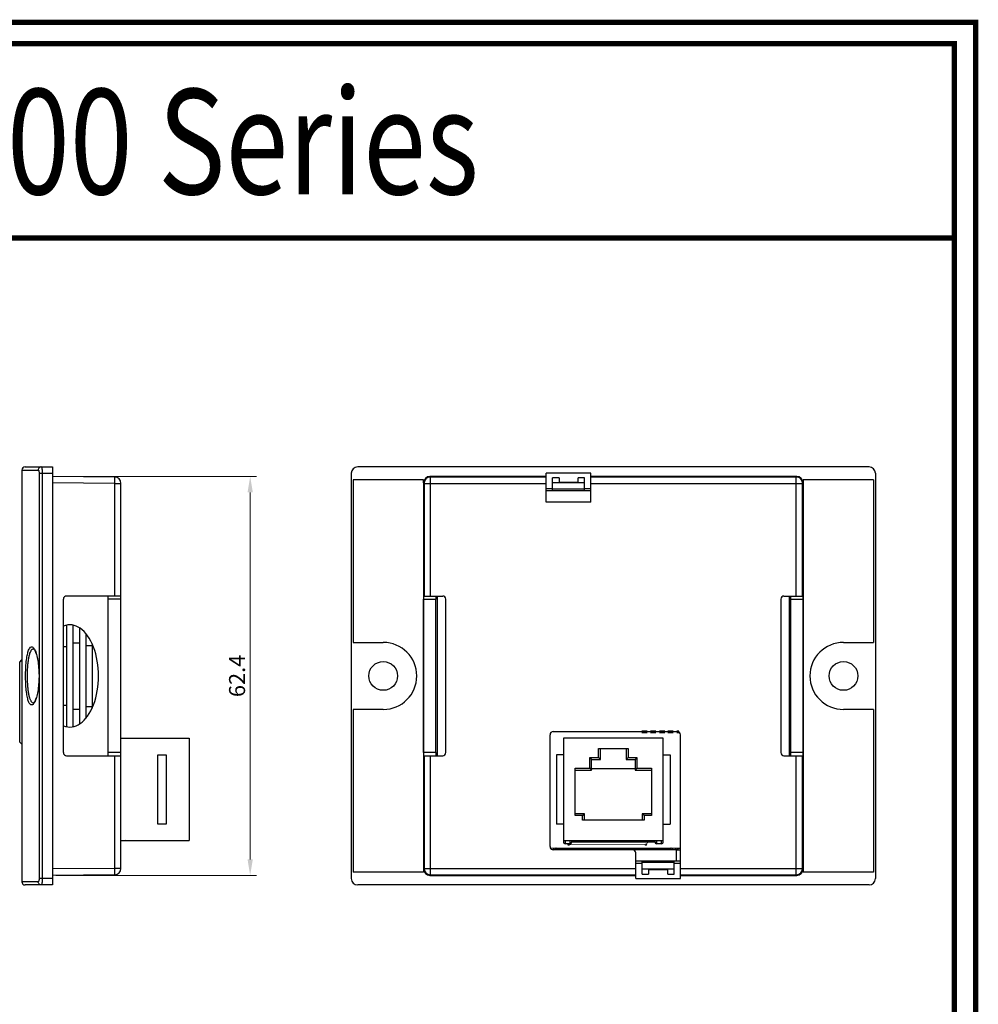
# Model space of a CAD drawing. Units: inches. Extents: x 453 to 751, y 22 to 375.
# Drawn here: x 601 to 751, y 221 to 375 of the extents above; entities that cross this region are included whole.
import ezdxf
from ezdxf.enums import TextEntityAlignment as Align

# ---------------------------------------------------------------- set-up
doc = ezdxf.new("R2010")
doc.units = ezdxf.units.IN
doc.header["$LTSCALE"] = 5
doc.header["$MEASUREMENT"] = 0
doc.header["$PDMODE"] = 3
doc.header["$PDSIZE"] = 0.3125
doc.layers.get('0').update_dxf_attribs({"linetype": 'CONTINUOUS'})
doc.layers.get('Defpoints').update_dxf_attribs({"linetype": 'CONTINUOUS'})
doc.layers.add('AM_0', color=7, linetype='CONTINUOUS', lineweight=30)
doc.layers.add('AM_5_Dimension', color=6, linetype='CONTINUOUS', lineweight=15)
doc.styles.add('DD', font='ARIALN.TTF', dxfattribs={"oblique": 15})
doc.styles.add('WHGTXT', font='simplex', dxfattribs={"bigfont": 'whgtxt'})
doc.dimstyles.new('B_st.$0', dxfattribs={"dimtxt": 2.5, "dimasz": 2.5, "dimexe": 1, "dimexo": 0.5, "dimgap": 0.8, "dimtad": 1, "dimdec": 1, "dimzin": 9, "dimdsep": 46, "dimtxsty": 'WHGTXT', "dimcen": 0, "dimclrd": 256, "dimclre": 256, "dimclrt": 256, "dimadec": 1, "dimazin": 2, "dimtp": 0.01, "dimtm": 0.01, "dimtfac": 1, "dimtdec": 1, "dimtmove": 0, "dimatfit": 3, "dimfxl": 0, "dimtolj": 1, "dimlwd": -1, "dimlwe": -1, "dimarcsym": 0})

# ---------------------------------------------------------------- blocks, each defined once
blk = doc.blocks.new('*D5')
at = {"layer": 'AM_5_Dimension', "transparency": 16777216}
for p, q in [((606.94, 303.21), (638.36, 303.21)), ((637.36, 243.31), (637.36, 300.71)), ((606.94, 240.81), (638.36, 240.81))]:
    blk.add_line(p, q, dxfattribs=at)
for points in [[(636.95, 300.71), (637.78, 300.71), (637.36, 303.21)], [(636.95, 243.31), (637.78, 243.31), (637.36, 240.81)]]:
    blk.add_solid(points, dxfattribs=at)
at = {"layer": 'Defpoints', "color": 0, "transparency": 16777216}
for p in [(606.44, 303.21), (637.36, 303.21), (606.44, 240.81)]:
    blk.add_point(p, dxfattribs=at)
at = {"layer": 'AM_5_Dimension', "transparency": 16777216, "insert": (635.31, 272.01), "char_height": 2.5, "attachment_point": 5, "rotation": 90, "style": 'WHGTXT'}
blk.add_mtext('\\A1;62.4', dxfattribs=at)

msp = doc.modelspace()

# ---------------------------------------------------------------- linework, layer by layer
at = {"const_width": 0.832}
for points in [[(453.48, 22.01), (750.86, 22.01), (750.86, 374.26), (453.48, 374.26)], [(456.81, 25.34), (747.54, 25.34), (747.54, 370.93), (456.81, 370.93)]]:
    msp.add_lwpolyline(points, close=True, dxfattribs=at)
msp.add_lwpolyline([(456.81, 340.54), (747.54, 340.54)], dxfattribs=at)
at = {"layer": 'AM_0', "color": 7, "linetype": 'Continuous'}
for p, q in [((601.64, 304.21), (601.64, 239.81)), ((601.64, 304.21), (604.2, 304.21)), ((602.14, 304.71), (606.44, 304.71)), ((604.34, 303.71), (604.34, 271.99)), ((604.34, 303.71), (606.44, 303.71)), ((604.82, 303.71), (604.82, 240.31)), ((606.44, 304.71), (606.44, 239.31)), ((653.18, 303.71), (653.18, 240.31)), ((734.18, 304.71), (654.18, 304.71)), ((683.68, 299.21), (683.68, 303.71)), ((690.68, 303.71), (683.68, 303.71)), ((690.68, 299.21), (690.68, 303.71)), ((735.18, 303.71), (735.18, 240.31)), ((616.15, 303.13), (606.44, 303.21)), ((616.15, 302.13), (606.44, 302.21)), ((616.15, 302.13), (616.15, 284.51)), ((616.15, 302.13), (617.14, 302.13)), ((617.14, 241.9), (617.14, 302.13)), ((653.46, 302.71), (653.46, 277.26)), ((664.48, 302.71), (653.46, 302.71)), ((664.46, 302.71), (664.46, 241.31)), ((664.48, 302.21), (664.48, 302.71)), ((664.56, 302.13), (664.48, 302.21)), ((664.56, 302.13), (664.56, 284.51)), ((664.56, 302.13), (683.68, 302.13)), ((665.56, 303.13), (665.48, 303.21)), ((683.68, 303.21), (665.48, 303.21)), ((665.56, 284.51), (665.56, 303.13)), ((683.68, 303.13), (665.56, 303.13)), ((684.68, 301.01), (684.68, 303.01)), ((685.68, 303.01), (684.68, 303.01)), ((689.68, 302.21), (684.68, 302.21)), ((685.68, 303.01), (685.68, 302.21)), ((688.68, 302.28), (685.68, 302.28)), ((688.68, 302.21), (688.68, 303.01)), ((689.68, 303.01), (688.68, 303.01)), ((689.68, 301.01), (689.68, 303.01)), ((722.88, 303.21), (690.68, 303.21)), ((722.8, 303.13), (690.68, 303.13)), ((690.68, 302.13), (723.8, 302.13)), ((722.8, 303.13), (722.88, 303.21)), ((722.8, 284.51), (722.8, 303.13)), ((723.8, 302.13), (723.88, 302.21)), ((723.8, 284.51), (723.8, 302.13)), ((723.88, 302.21), (723.88, 302.71)), ((734.9, 302.71), (723.88, 302.71)), ((723.9, 302.71), (723.9, 241.31)), ((734.9, 302.71), (734.9, 277.26)), ((683.68, 301.32), (684.68, 301.32)), ((683.68, 301.01), (690.68, 301.01)), ((689.68, 301.21), (684.68, 301.21)), ((689.68, 301.32), (690.68, 301.32)), ((690.68, 299.21), (683.68, 299.21)), ((608.14, 260.01), (608.14, 284.01)), ((617.14, 284.51), (608.64, 284.51)), ((615.14, 259.51), (615.14, 284.51)), ((617.14, 284.01), (615.14, 284.01)), ((664.49, 260.01), (664.49, 284.01)), ((664.49, 284.01), (666.42, 284.01)), ((664.5, 284.51), (667.48, 284.51)), ((666.42, 260.01), (666.42, 284.01)), ((666.68, 259.51), (666.68, 284.51)), ((667.98, 260.01), (667.98, 284.01)), ((720.38, 284.01), (720.38, 260.01)), ((720.88, 284.51), (723.86, 284.51)), ((721.68, 284.51), (721.68, 259.51)), ((721.94, 284.01), (723.86, 284.01)), ((721.94, 260.01), (721.94, 284.01)), ((723.86, 260.01), (723.86, 284.01)), ((608.64, 279.96), (608.64, 264.06)), ((609.64, 279.96), (609.64, 264.06)), ((610.64, 279.55), (610.64, 264.47)), ((611.64, 278.66), (611.64, 265.36)), ((608.14, 276.6), (608.64, 276.6)), ((609.64, 277.21), (610.64, 277.21)), ((611.64, 276.77), (612.64, 276.77)), ((612.64, 277.04), (612.64, 266.98)), ((653.46, 277.26), (658.18, 277.26)), ((730.18, 277.26), (734.9, 277.26)), ((601.3, 274.17), (601.64, 274.51)), ((601.3, 261.65), (601.3, 274.17)), ((604.33, 272.12), (604.33, 272)), ((604.33, 272), (604.33, 271.89)), ((604.34, 272.01), (604.34, 271.99)), ((604.34, 272), (604.34, 240.31)), ((608.14, 267.42), (608.64, 267.42)), ((609.64, 266.81), (610.64, 266.81)), ((611.64, 267.25), (612.64, 267.25)), ((653.46, 266.76), (653.46, 241.31)), ((658.18, 266.76), (653.46, 266.76)), ((734.9, 266.76), (730.18, 266.76)), ((734.9, 266.76), (734.9, 241.31)), ((617.14, 262.25), (627.84, 262.25)), ((627.84, 262.25), (627.84, 246.25)), ((684.28, 245.31), (684.28, 262.81)), ((684.78, 263.31), (704.18, 263.31)), ((686.38, 262.25), (686.38, 246)), ((701.98, 262.25), (686.38, 262.25)), ((701.98, 246), (701.98, 262.25)), ((704.68, 240.31), (704.68, 262.81)), ((601.3, 261.65), (601.64, 261.31)), ((691.85, 260.65), (696.51, 260.65)), ((691.85, 259.26), (691.85, 260.65)), ((692.15, 258.96), (692.15, 260.65)), ((696.21, 260.65), (696.21, 258.96)), ((696.51, 260.65), (696.51, 259.26)), ((608.64, 259.51), (617.14, 259.51)), ((617.14, 260.01), (615.14, 260.01)), ((616.15, 259.51), (616.15, 241.9)), ((622.94, 248.82), (622.94, 259.67)), ((622.94, 259.67), (624.24, 259.67)), ((624.24, 259.67), (624.24, 248.82)), ((666.42, 260.01), (664.49, 260.01)), ((664.5, 259.51), (667.48, 259.51)), ((664.56, 259.51), (664.56, 241.9)), ((665.56, 240.9), (665.56, 259.51)), ((686.38, 259.67), (685.28, 259.67)), ((685.28, 259.67), (685.28, 248.82)), ((690.48, 259.26), (691.85, 259.26)), ((690.48, 257.56), (690.48, 259.26)), ((690.48, 259.26), (690.78, 258.96)), ((690.78, 258.96), (692.15, 258.96)), ((690.78, 257.26), (690.78, 258.96)), ((691.85, 259.26), (692.15, 258.96)), ((696.51, 259.26), (696.21, 258.96)), ((696.21, 258.96), (697.58, 258.96)), ((696.51, 259.26), (697.88, 259.26)), ((697.88, 259.26), (697.58, 258.96)), ((697.58, 258.96), (697.58, 257.26)), ((697.88, 259.26), (697.88, 257.56)), ((701.98, 259.67), (703.08, 259.67)), ((703.08, 259.67), (703.08, 248.82)), ((720.88, 259.51), (723.86, 259.51)), ((723.86, 260.01), (721.94, 260.01)), ((722.8, 240.9), (722.8, 259.51)), ((723.8, 241.9), (723.8, 259.51)), ((688.21, 257.56), (690.48, 257.56)), ((688.21, 250.15), (688.21, 257.56)), ((688.21, 257.26), (690.78, 257.26)), ((690.48, 257.56), (690.78, 257.26)), ((697.58, 257.45), (690.78, 257.45)), ((697.88, 257.56), (697.58, 257.26)), ((697.58, 257.26), (700.15, 257.26)), ((697.88, 257.56), (700.15, 257.56)), ((700.15, 257.56), (700.15, 250.15)), ((689.68, 250.45), (688.21, 250.45)), ((689.38, 250.15), (688.21, 250.15)), ((689.38, 250.15), (689.68, 250.45)), ((689.38, 249.45), (689.38, 250.15)), ((689.68, 249.45), (689.68, 250.45)), ((700.15, 250.45), (698.68, 250.45)), ((698.68, 250.45), (698.68, 249.45)), ((698.98, 250.15), (698.68, 250.45)), ((700.15, 250.15), (698.98, 250.15)), ((698.98, 250.15), (698.98, 249.45)), ((624.24, 248.82), (622.94, 248.82)), ((686.38, 248.82), (685.28, 248.82)), ((698.98, 249.45), (689.38, 249.45)), ((701.98, 248.82), (703.08, 248.82)), ((617.14, 246.25), (627.84, 246.25)), ((617.84, 246.25), (617.14, 246.15)), ((684.47, 244.92), (684.47, 245.12)), ((684.47, 244.92), (684.89, 244.92)), ((684.89, 244.92), (684.89, 245.12)), ((685.29, 244.93), (685.38, 245.01)), ((689.48, 245.01), (685.38, 245.01)), ((686.63, 246.25), (686.63, 245.75)), ((687.43, 245.75), (686.63, 245.75)), ((687.43, 245.75), (687.43, 246.25)), ((687.68, 246), (687.68, 246.25)), ((689.48, 245.11), (689.48, 245.01)), ((689.68, 245.11), (689.68, 245)), ((689.88, 245.11), (689.88, 244.99)), ((690.28, 244.99), (689.88, 244.99)), ((690.28, 244.99), (690.28, 245.11)), ((690.48, 245), (690.48, 245.11)), ((690.68, 245.01), (690.68, 245.11)), ((701.48, 245.01), (690.68, 245.01)), ((700.68, 246.25), (700.68, 246)), ((700.93, 246.25), (700.93, 245.75)), ((701.73, 245.75), (700.93, 245.75)), ((701.48, 245.11), (701.48, 245.01)), ((701.68, 245.11), (701.68, 245)), ((701.73, 245.75), (701.73, 246.25)), ((701.88, 245.11), (701.88, 244.99)), ((702.28, 244.99), (701.88, 244.99)), ((702.28, 244.99), (702.28, 245.11)), ((702.48, 245), (702.48, 245.11)), ((702.68, 245.01), (702.68, 245.11)), ((702.98, 245.01), (702.68, 245.01)), ((702.98, 245.01), (703.07, 244.93)), ((703.47, 244.92), (703.47, 245.12)), ((703.47, 244.92), (703.89, 244.92)), ((703.89, 244.92), (703.89, 245.12)), ((704.29, 244.93), (704.38, 245.01)), ((704.68, 245.01), (704.38, 245.01)), ((697.18, 244.81), (684.78, 244.81)), ((704.08, 244.82), (697.18, 244.82)), ((697.68, 240.31), (697.68, 244.31)), ((704.08, 243.01), (704.08, 244.82)), ((616.15, 241.9), (606.44, 241.81)), ((617.14, 241.9), (616.15, 241.9)), ((664.56, 241.9), (664.48, 241.81)), ((664.56, 241.9), (697.68, 241.9)), ((704.68, 243.01), (697.68, 243.01)), ((697.68, 242.71), (698.68, 242.71)), ((698.68, 241.01), (698.68, 243.01)), ((703.68, 242.81), (698.68, 242.81)), ((703.68, 241.01), (703.68, 243.01)), ((703.68, 242.71), (704.68, 242.71)), ((704.68, 241.9), (723.8, 241.9)), ((723.8, 241.9), (723.88, 241.81)), ((606.44, 240.31), (604.34, 240.31)), ((616.15, 240.9), (606.44, 240.81)), ((664.48, 241.31), (653.46, 241.31)), ((664.48, 241.81), (664.48, 241.31)), ((665.56, 240.9), (665.48, 240.81)), ((665.48, 240.81), (697.68, 240.81)), ((665.56, 240.9), (697.68, 240.9)), ((697.68, 240.31), (704.68, 240.31)), ((698.68, 241.81), (703.68, 241.81)), ((698.68, 241.01), (699.68, 241.01)), ((699.68, 241.81), (699.68, 241.01)), ((699.68, 241.74), (702.68, 241.74)), ((702.68, 241.01), (702.68, 241.81)), ((702.68, 241.01), (703.68, 241.01)), ((704.68, 240.9), (722.8, 240.9)), ((704.68, 240.81), (722.88, 240.81)), ((722.8, 240.9), (722.88, 240.81)), ((723.88, 241.81), (723.88, 241.31)), ((734.9, 241.31), (723.88, 241.31)), ((604.2, 239.81), (601.64, 239.81)), ((606.44, 239.31), (602.14, 239.31)), ((734.18, 239.31), (654.18, 239.31))]:
    msp.add_line(p, q, dxfattribs=at)
at = {"layer": 'AM_0', "color": 253, "linetype": 'Continuous', "true_color": 0xadadad}
for p, q in [((686.38, 246.25), (701.98, 246.25)), ((687.68, 246.05), (700.68, 246.05))]:
    msp.add_line(p, q, dxfattribs=at)
at = {"layer": 'AM_0', "color": 7, "linetype": 'Continuous'}
for points in [[(603.45, 276.26), (603.45, 276.26), (603.45, 276.26), (603.46, 276.26), (603.48, 276.24), (603.52, 276.2), (603.56, 276.15), (603.62, 276.07), (603.67, 275.98), (603.73, 275.86), (603.79, 275.72), (603.85, 275.55), (603.91, 275.37), (603.97, 275.16), (604.03, 274.94), (604.08, 274.69), (604.13, 274.44), (604.17, 274.17), (604.21, 273.89), (604.25, 273.6), (604.27, 273.3), (604.3, 273), (604.31, 272.71), (604.32, 272.41), (604.33, 272.12)], [(604.33, 271.89), (604.32, 271.61), (604.31, 271.31), (604.3, 271.02), (604.27, 270.72), (604.25, 270.42), (604.21, 270.13), (604.17, 269.85), (604.13, 269.58), (604.08, 269.33), (604.03, 269.08), (603.97, 268.86), (603.91, 268.66), (603.85, 268.47), (603.79, 268.31), (603.73, 268.17), (603.67, 268.05), (603.61, 267.95), (603.56, 267.88), (603.52, 267.82), (603.48, 267.79), (603.47, 267.77)]]:
    msp.add_lwpolyline(points, dxfattribs=at)
at = {"layer": 'AM_0', "color": 7, "linetype": 'Continuous', "const_width": 0.447}
for points in [[(699.52, 263.25), (698.62, 263.25)], [(700.87, 263.25), (699.97, 263.25)], [(702.25, 263.25), (701.35, 263.25)], [(703.59, 263.25), (702.69, 263.25)], [(704.43, 263.25), (704.07, 263.25)]]:
    msp.add_lwpolyline(points, dxfattribs=at)
at = {"layer": 'AM_0', "color": 253, "linetype": 'Continuous', "true_color": 0xadadad, "const_width": 0.112}
for points in [[(684.32, 245.11), (704.68, 245.11)], [(687.19, 245.61), (687.19, 245.75)], [(699.26, 245.61), (687.19, 245.61)], [(699.7, 246.05), (699.26, 245.61)]]:
    msp.add_lwpolyline(points, dxfattribs=at)
at = {"layer": 'AM_0', "color": 7, "linetype": 'Continuous'}
for centre in [(658.18, 272.01), (730.18, 272.01)]:
    msp.add_circle(centre, 2.25, dxfattribs=at)
at = {"layer": 'AM_0', "color": 253, "linetype": 'Continuous', "true_color": 0xadadad}
for centre in [(687.19, 245.61), (699.26, 245.61)]:
    msp.add_circle(centre, 0.102, dxfattribs=at)
at = {"layer": 'AM_0', "color": 7, "linetype": 'Continuous'}
for centre, radius, start, end in [((602.14, 304.21), 0.5, 90, 180), ((654.18, 303.71), 1, 90, 180), ((734.18, 303.71), 1, 0, 90), ((616.14, 302.13), 1, 0, 89.5), ((665.56, 302.13), 1, 90.0084, 179.9916), ((722.79, 302.13), 1, 0.0084, 89.9916), ((608.64, 284.01), 0.5, 90, 180), ((667.48, 284.01), 0.5, 0, 90), ((720.88, 284.01), 0.5, 90, 180), ((658.18, 272.01), 5.25, 270, 90), ((730.18, 272.01), 5.25, 90, 270), ((684.78, 262.81), 0.5, 90, 180), ((704.18, 262.81), 0.5, 0, 90), ((608.64, 260.01), 0.5, 180, 270), ((667.48, 260.01), 0.5, 270, 0), ((720.88, 260.01), 0.5, 180, 270), ((684.78, 245.31), 0.5, 180, 270), ((686.63, 246), 0.25, 180, 270), ((687.43, 246), 0.25, 270, 0), ((700.93, 246), 0.25, 180, 270), ((701.73, 246), 0.25, 270, 0), ((703.45, 261.97), 17.05, 269.2062, 270.068), ((697.18, 244.31), 0.5, 0, 90), ((616.14, 241.9), 1, 270.5, 0), ((665.56, 241.9), 1, 180.0084, 269.9916), ((722.79, 241.9), 1, 270.0083, 359.9917), ((654.18, 240.31), 1, 180, 270), ((734.18, 240.31), 1, 270, 0), ((602.14, 239.81), 0.5, 180, 270)]:
    msp.add_arc(centre, radius, start, end, dxfattribs=at)
for centre, major_axis, ratio, start_param, end_param in [((665.48, 302.21), (0.707, -0.707), 0.999924, 2.356233, 3.926953), ((722.88, 302.21), (0.707, 0.707), 0.999924, -0.78536, 0.78536), ((664.5, 284.01), (0, 0.5), 0.008727, 0, 1.570796), ((666.42, 284.01), (0, 0.5), 0.008727, 0, 1.570796), ((721.94, 284.01), (0, 0.5), 0.008727, -1.570796, 0), ((723.86, 284.01), (0, 0.5), 0.008727, -1.570796, 0), ((609.14, 272.01), (0, 8), 0.5625, 2.917255, 6.50755), ((664.5, 260.01), (0, 0.5), 0.008727, -4.712389, -3.141593), ((666.42, 260.01), (0, 0.5), 0.008727, -4.712389, -3.141593), ((721.94, 260.01), (0, 0.5), 0.008727, -3.141593, -1.570796), ((723.86, 260.01), (0, 0.5), 0.008727, -3.141593, -1.570796), ((685.38, 245.21), (-0.141, -0.141), 0.999695, -0.261579, 0.785246), ((689.48, 245.01), (0.2, 0), 0.017455, 6.283185, 7.853982), ((689.88, 245), (0.2, 0), 0.017455, 3.141593, 4.712389), ((690.28, 245), (0.2, 0), 0.017455, -1.570796, 0), ((690.68, 245.01), (0.2, 0), 0.017455, 1.570796, 3.141593), ((701.48, 245.01), (0.2, 0), 0.017455, 6.283185, 7.853982), ((701.88, 245), (0.2, 0), 0.017455, 3.141593, 4.712389), ((702.28, 245), (0.2, 0), 0.017455, -1.570796, 0), ((702.68, 245.01), (0.2, 0), 0.017455, 1.570796, 3.141593), ((702.98, 245.21), (-0.141, 0.141), 0.999695, 2.356347, 3.403172), ((704.38, 245.21), (-0.141, -0.141), 0.999695, -0.261579, 0.785246), ((704.08, 244.84), (1, 0), 0.017455, -1.570796, -0.92675), ((665.48, 241.81), (0.707, 0.707), 0.999924, 2.356233, 3.926953), ((722.88, 241.81), (0.707, -0.707), 0.999924, -0.78536, 0.78536)]:
    msp.add_ellipse(centre, major_axis=major_axis, ratio=ratio, start_param=start_param, end_param=end_param, dxfattribs=at)
for points, knots in [([(604.68, 304.71), (604.62, 304.71), (604.49, 304.69), (604.33, 304.57), (604.22, 304.41), (604.2, 304.28), (604.2, 304.21)], [0, 0, 0, 0, 0.245747, 0.494007, 0.745777, 1, 1, 1, 1]), ([(604.2, 304.21), (604.22, 304.21), (604.25, 304.18), (604.28, 304.13), (604.31, 304.04), (604.33, 303.9), (604.34, 303.78), (604.34, 303.71)], [0, 0, 0, 0, 0.118319, 0.212625, 0.332507, 0.638568, 1, 1, 1, 1]), ([(604.68, 304.71), (604.69, 304.71), (604.72, 304.69), (604.74, 304.63), (604.76, 304.54), (604.79, 304.36), (604.81, 304.08), (604.82, 303.84), (604.82, 303.71)], [0, 0, 0, 0, 0.03209, 0.092629, 0.185139, 0.30767, 0.625293, 1, 1, 1, 1]), ([(616.15, 303.13), (616.15, 303.13), (616.15, 303.13), (616.15, 303.12), (616.15, 303.12), (616.15, 303.1), (616.15, 303.08), (616.15, 303.05), (616.16, 303.01), (616.16, 302.96), (616.16, 302.9), (616.16, 302.81), (616.16, 302.68), (616.15, 302.51), (616.15, 302.32), (616.15, 302.19), (616.15, 302.13)], [0, 0, 0, 0, 0.001285, 0.004932, 0.010961, 0.01936, 0.043194, 0.076268, 0.118237, 0.16867, 0.227133, 0.293051, 0.444526, 0.617359, 0.805115, 1, 1, 1, 1]), ([(602.22, 272.01), (602.22, 272.4), (602.24, 273.15), (602.31, 274.06), (602.39, 274.74), (602.46, 275.18), (602.55, 275.56), (602.64, 275.89), (602.75, 276.16), (602.88, 276.4), (603.05, 276.56), (603.2, 276.56), (603.29, 276.54), (603.42, 276.45), (603.55, 276.29), (603.63, 276.15), (603.67, 276.08)], [0, 0, 0, 0, 0.210635, 0.407261, 0.496365, 0.577485, 0.649543, 0.711731, 0.763581, 0.805158, 0.861894, 0.8739, 0.886398, 0.915455, 0.952853, 1, 1, 1, 1]), ([(602.52, 272.01), (602.52, 272.29), (602.53, 272.84), (602.57, 273.63), (602.65, 274.36), (602.76, 275), (602.89, 275.52), (603.03, 275.87), (603.16, 276.08), (603.25, 276.18), (603.35, 276.25), (603.42, 276.26), (603.46, 276.26)], [0, 0, 0, 0, 0.185395, 0.363588, 0.527775, 0.672125, 0.79211, 0.885117, 0.921561, 0.951882, 0.977306, 1, 1, 1, 1]), ([(603.67, 276.08), (603.72, 275.97), (603.82, 275.74), (604, 275.19), (604.17, 274.36), (604.31, 273.23), (604.34, 272.43), (604.34, 272.01)], [0, 0, 0, 0, 0.082894, 0.180969, 0.417951, 0.697441, 1, 1, 1, 1]), ([(603.65, 267.92), (603.61, 267.85), (603.54, 267.72), (603.4, 267.56), (603.27, 267.47), (603.11, 267.45), (602.98, 267.53), (602.85, 267.67), (602.74, 267.88), (602.64, 268.14), (602.54, 268.48), (602.46, 268.86), (602.39, 269.3), (602.31, 269.97), (602.24, 270.88), (602.22, 271.63), (602.22, 272.01)], [0, 0, 0, 0, 0.046147, 0.082687, 0.111142, 0.13526, 0.161104, 0.193797, 0.235853, 0.288121, 0.350634, 0.422915, 0.504154, 0.593277, 0.78972, 1, 1, 1, 1]), ([(603.39, 267.77), (603.32, 267.79), (603.22, 267.87), (603.11, 268.02), (602.99, 268.24), (602.86, 268.6), (602.74, 269.12), (602.64, 269.74), (602.57, 270.45), (602.53, 271.22), (602.52, 271.74), (602.52, 272.01)], [0, 0, 0, 0, 0.050265, 0.082907, 0.121606, 0.218084, 0.339518, 0.483202, 0.644863, 0.819199, 1, 1, 1, 1]), ([(604.34, 272), (604.34, 271.58), (604.31, 270.77), (604.17, 269.64), (603.99, 268.8), (603.81, 268.25), (603.71, 268.03), (603.65, 267.92)], [0, 0, 0, 0, 0.303847, 0.583953, 0.820536, 0.917992, 1, 1, 1, 1]), ([(604.34, 272), (604.34, 272), (604.33, 272), (604.33, 272), (604.33, 272)], [0, 0, 0, 0, 0.746538, 1, 1, 1, 1]), ([(684.89, 244.92), (684.92, 244.92), (685, 244.92), (685.09, 244.92), (685.15, 244.92)], [0, 0, 0, 0, 0.269673, 1, 1, 1, 1]), ([(685.29, 244.93), (685.27, 244.93), (685.21, 244.94), (685.16, 244.98), (685.14, 245)], [0, 0, 0, 0, 0.499734, 1, 1, 1, 1]), ([(685.15, 244.92), (685.17, 244.92), (685.21, 244.92), (685.25, 244.92), (685.27, 244.92), (685.28, 244.92), (685.29, 244.93), (685.29, 244.93), (685.29, 244.93)], [0, 0, 0, 0, 0.413574, 0.72662, 0.840855, 0.924937, 0.97811, 1, 1, 1, 1]), ([(703.07, 244.93), (703.09, 244.93), (703.15, 244.94), (703.2, 244.98), (703.22, 245)], [0, 0, 0, 0, 0.499734, 1, 1, 1, 1]), ([(703.07, 244.93), (703.07, 244.93), (703.07, 244.93), (703.08, 244.92), (703.09, 244.92), (703.11, 244.92), (703.15, 244.92), (703.19, 244.92), (703.21, 244.92)], [0, 0, 0, 0, 0.021889, 0.07504, 0.159102, 0.273362, 0.586449, 1, 1, 1, 1]), ([(703.89, 244.92), (703.92, 244.92), (704, 244.92), (704.09, 244.92), (704.15, 244.92)], [0, 0, 0, 0, 0.269673, 1, 1, 1, 1]), ([(704.29, 244.93), (704.27, 244.93), (704.21, 244.94), (704.16, 244.98), (704.14, 245)], [0, 0, 0, 0, 0.499734, 1, 1, 1, 1]), ([(704.15, 244.92), (704.17, 244.92), (704.21, 244.92), (704.25, 244.92), (704.27, 244.92), (704.28, 244.92), (704.29, 244.93), (704.29, 244.93), (704.29, 244.93)], [0, 0, 0, 0, 0.413574, 0.72662, 0.840855, 0.924937, 0.97811, 1, 1, 1, 1]), ([(616.15, 241.9), (616.15, 241.83), (616.15, 241.7), (616.15, 241.52), (616.16, 241.35), (616.16, 241.22), (616.16, 241.13), (616.16, 241.07), (616.16, 241.02), (616.15, 240.98), (616.15, 240.94), (616.15, 240.92), (616.15, 240.91), (616.15, 240.9), (616.15, 240.9), (616.15, 240.9), (616.15, 240.9)], [0, 0, 0, 0, 0.194899, 0.382677, 0.555508, 0.706975, 0.77289, 0.831352, 0.881782, 0.923745, 0.956817, 0.980648, 0.989043, 0.99507, 0.998716, 1, 1, 1, 1]), ([(604.34, 240.31), (604.34, 240.25), (604.33, 240.13), (604.31, 239.99), (604.28, 239.9), (604.25, 239.85), (604.22, 239.81), (604.2, 239.81)], [0, 0, 0, 0, 0.361432, 0.667493, 0.787375, 0.881681, 1, 1, 1, 1]), ([(604.82, 240.31), (604.82, 240.18), (604.81, 239.95), (604.79, 239.67), (604.76, 239.49), (604.74, 239.4), (604.72, 239.34), (604.69, 239.31), (604.68, 239.31)], [0, 0, 0, 0, 0.374707, 0.69233, 0.814861, 0.907371, 0.96791, 1, 1, 1, 1]), ([(604.68, 239.31), (604.62, 239.31), (604.49, 239.34), (604.33, 239.45), (604.22, 239.62), (604.2, 239.75), (604.2, 239.81)], [0, 0, 0, 0, 0.245747, 0.494007, 0.745777, 1, 1, 1, 1])]:
    msp.add_open_spline(points, degree=3, knots=knots, dxfattribs=at)
for points in [[(603.46, 267.76), (603.43, 267.76), (603.41, 267.77), (603.39, 267.77)], [(685.14, 245), (685.11, 245.03), (685.1, 245.07), (685.09, 245.11)], [(703.22, 245), (703.25, 245.03), (703.26, 245.07), (703.26, 245.11)], [(704.14, 245), (704.11, 245.03), (704.1, 245.07), (704.09, 245.11)]]:
    msp.add_open_spline(points, degree=3, dxfattribs=at)

# ---------------------------------------------------------------- texts
at = {"style": 'DD', "oblique": 15, "width": 0.902603}
msp.add_text('LSLV-G100 Series', height=16.4639, dxfattribs=at).set_placement((531.18, 347.37), (673.13, 347.37), align=Align.FIT)

# ---------------------------------------------------------------- dimensions: what is measured, and where the dimension line sits
at = {"layer": 'AM_5_Dimension'}
dim = msp.add_linear_dim(base=(637.36, 303.21), p1=(606.44, 240.81), p2=(606.44, 303.21), angle=90, dimstyle='B_st.$0', dxfattribs=at)
dim.commit()
dim.dimension.update_dxf_attribs({"geometry": '*D5', "text_midpoint": (635.31, 272.01)})

doc.saveas('drawing.dxf')
